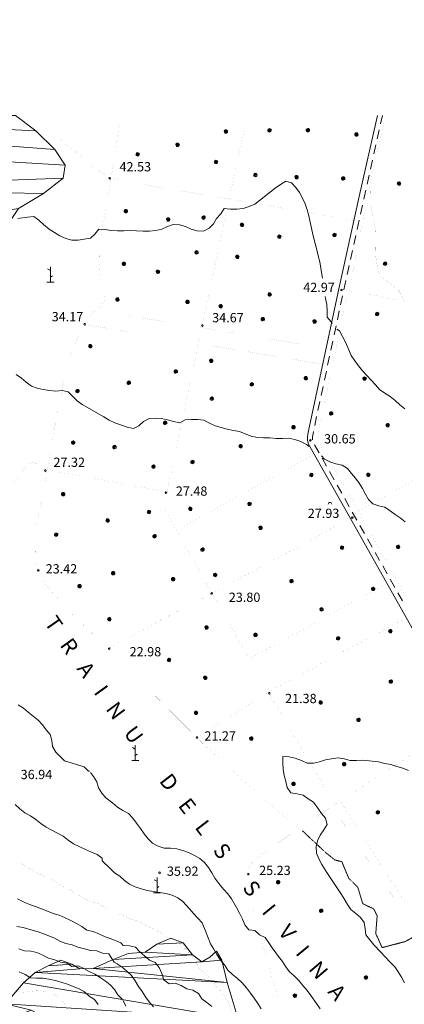
# Model space of a CAD drawing. Units: inches. Extents: x 1424800 to 1436565, y 4487307 to 4496127.
# Drawn here: x 1428325 to 1428948, y 4494511 to 4496105 of the extents above; entities that cross this region are included whole.
import ezdxf
from ezdxf.enums import TextEntityAlignment as Align

# ---------------------------------------------------------------- set-up
doc = ezdxf.new("R2010")
doc.units = ezdxf.units.IN
doc.header["$MEASUREMENT"] = 0
doc.linetypes.add('DASHED', pattern=[0.75, 0.5, -0.25])
doc.linetypes.add('HIDDEN', pattern=[0.375, 0.25, -0.125])
for name, color, linetype, lineweight in [('ALBERO', 7, 'Continuous', 0), ('CARRARECCIA', 7, 'Continuous', 0), ('CURVA_DIRETT', 7, 'Continuous', 0), ('CURVA_INTERM', 7, 'Continuous', 0), ('DIVIS_COLTU', 7, 'Continuous', 0), ('FOGLIO_LEGENDA', 7, 'Continuous', 0), ('PUNTO_QUOTA', 7, 'Continuous', 0), ('QUOTA', 7, 'Continuous', 0), ('ROCCIA', 7, 'Continuous', 0), ('SENTIERO', 7, 'Continuous', 0), ('SOMM_SCARPAT', 7, 'Continuous', 0), ('STRADE_SECOND', 7, 'Continuous', 0), ('TOPONOMAS', 7, 'Continuous', 0)]:
    doc.layers.add(name, color=color, linetype=linetype, lineweight=lineweight)
doc.styles.add('ROMANT', font='ROMANT.shx', dxfattribs={"height": 0.2})
doc.styles.add('TEL', font='TEL.shx', dxfattribs={"height": 0.2})

# ---------------------------------------------------------------- blocks, each defined once
blk = doc.blocks.new('MACCHI')
at = {"layer": 'SOMM_SCARPAT', "color": 3, "linetype": 'Continuous'}
for p, q in [((-0.16, 18.74), (-4.53, 21.24)), ((0, 0), (0, 25)), ((-5.62, 0), (5.78, 0)), ((0.31, 7.96), (3.12, 10.31))]:
    blk.add_line(p, q, dxfattribs=at)
blk = doc.blocks.new('ALBERO')
at = {"layer": 'ALBERO', "color": 3, "linetype": 'Continuous'}
mesh = blk.add_polyface(dxfattribs=at)
corners = [(1.81, 2.05), (-1.24, 2.55), (2.46, 1.15), (-2.14, 1.95), (2.71, 0.1), (-2.74, 1), (2.51, -1), (-2.89, -0.05), (1.96, -1.9), (-2.64, -1.15), (1.06, -2.55), (-2.04, -2.05), (-0.04, -2.8), (-1.09, -2.6), (-0.19, 2.8), (0.91, 2.65)]
mesh.append_faces([[corners[k] for k in face] for face in [(1, 0, 15, 14), (10, 11, 13, 12)]], dxfattribs={"vtx0": -1, "color": 3})
mesh.append_faces([[corners[k] for k in face] for face in [(0, 1, 3, 2), (2, 3, 5, 4), (4, 5, 7, 6), (6, 7, 9, 8), (8, 9, 11, 10)]], dxfattribs={"vtx0": -1, "vtx2": -1, "color": 3})
blk = doc.blocks.new('PUNTO')
at = {"layer": 'PUNTO_QUOTA', "color": 1, "linetype": 'Continuous'}
blk.add_circle((0, 0), 1.3, dxfattribs=at)

msp = doc.modelspace()

# ---------------------------------------------------------------- linework, layer by layer
at = {"layer": 'ALBERO', "color": 3, "linetype": 'Continuous'}
msp.add_lwpolyline([(1428830.32, 4495321.11), (1428830.09, 4495322.08), (1428829.44, 4495322.98), (1428828.54, 4495323.58), (1428827.44, 4495323.73), (1428826.39, 4495323.48), (1428825.49, 4495322.88), (1428824.89, 4495321.93), (1428824.77, 4495321.11)], dxfattribs=at)
at = {"layer": 'CARRARECCIA', "color": 1, "linetype": 'Continuous', "const_width": 0.05}
for points in [[(1428350, 4495950), (1428374.45, 4495925.63)], [(1428487.66, 4495939), (1428480.9, 4495902.9), (1428478.97, 4495889.77)], [(1428915.32, 4495938.89), (1428904.26, 4495890.13)], [(1428690.26, 4495932.54), (1428679.32, 4495883.75)], [(1428388.8, 4495911.74), (1428408.21, 4495896.92), (1428428.07, 4495880.78)], [(1428443.09, 4495867.59), (1428449.07, 4495862.05), (1428470.16, 4495849.5), (1428486.86, 4495844.97)], [(1428476.07, 4495869.98), (1428471.58, 4495839.38), (1428468.19, 4495820.62)], [(1428674.95, 4495864.24), (1428664.02, 4495815.45)], [(1428899.84, 4495870.62), (1428888.79, 4495821.86)], [(1428506.52, 4495841.37), (1428555.83, 4495833.08)], [(1428575.55, 4495829.77), (1428624.86, 4495821.49)], [(1428644.58, 4495818.17), (1428662.94, 4495815.09), (1428693.87, 4495809.78)], [(1428464.63, 4495800.93), (1428455.74, 4495751.73)], [(1428659.85, 4495795.89), (1428649.46, 4495746.98)], [(1428713.58, 4495806.39), (1428762.86, 4495797.93)], [(1428782.57, 4495794.54), (1428831.85, 4495786.07)], [(1428885.13, 4495801.63), (1428875.07, 4495752.65)], [(1428851.56, 4495782.69), (1428865.64, 4495780.27)], [(1428454.32, 4495731.83), (1428453.83, 4495712.47), (1428455.58, 4495685.2), (1428456.34, 4495681.98)], [(1428871.82, 4495733.07), (1428861.76, 4495684.1)], [(1428645.3, 4495727.42), (1428634.91, 4495678.51)], [(1428856.2, 4495665.22), (1428846.14, 4495616.24)], [(1428870.33, 4495664.11), (1428853.11, 4495667.37)], [(1428460.75, 4495662.48), (1428462.45, 4495652.87), (1428457.6, 4495642.06), (1428438.81, 4495626.22), (1428436.75, 4495623.01)], [(1428630.76, 4495658.94), (1428620.37, 4495610.03)], [(1428939.11, 4495651.11), (1428889.98, 4495660.4)], [(1428454.09, 4495633.8), (1428503.42, 4495625.63)], [(1428523.15, 4495622.36), (1428572.48, 4495614.19)], [(1428425.93, 4495606.19), (1428423.89, 4495603.02), (1428406.56, 4495560.16)], [(1428467.67, 4495605.42), (1428434.77, 4495610.91)], [(1428536.72, 4495593.91), (1428487.4, 4495602.13)], [(1428592.21, 4495610.92), (1428641.53, 4495602.74)], [(1428605.76, 4495582.39), (1428556.44, 4495590.62)], [(1428616.22, 4495590.47), (1428605.9, 4495541.55)], [(1428661.27, 4495599.48), (1428710.59, 4495591.3)], [(1428730.32, 4495588.03), (1428779.65, 4495579.86)], [(1428842.12, 4495596.65), (1428839.17, 4495582.29), (1428831.87, 4495547.71)], [(1428674.81, 4495570.87), (1428625.49, 4495579.1)], [(1428799.38, 4495576.59), (1428820.4, 4495573.11)], [(1428743.85, 4495559.36), (1428694.54, 4495567.58)], [(1428812.9, 4495547.84), (1428763.58, 4495556.07)], [(1428400.49, 4495541.19), (1428393.03, 4495504.23), (1428390.66, 4495492.16)], [(1428601.78, 4495521.98), (1428591.46, 4495473.05)], [(1428827.74, 4495528.14), (1428817.4, 4495479.22)], [(1428386.8, 4495472.54), (1428380.14, 4495438.61), (1428377.44, 4495423.42)], [(1428813.27, 4495459.65), (1428806.21, 4495426.21), (1428814.1, 4495412.5)], [(1428587.34, 4495453.48), (1428577.02, 4495404.56)], [(1428373.93, 4495403.73), (1428368.11, 4495371.05), (1428365.2, 4495354.5)], [(1428799.75, 4495400.75), (1428756.01, 4495376.52)], [(1428824.09, 4495395.17), (1428849.04, 4495351.84)], [(1428572.9, 4495384.99), (1428562.58, 4495336.06)], [(1428374.44, 4495375.34), (1428379.44, 4495374.42)], [(1428383.72, 4495373.64), (1428423.62, 4495366.33)], [(1428443.29, 4495362.72), (1428492.47, 4495353.71)], [(1428738.52, 4495366.83), (1428694.78, 4495342.61)], [(1428934.52, 4495343.65), (1428978.24, 4495367.89)], [(1428512.15, 4495350.11), (1428558.73, 4495341.57)], [(1428361.74, 4495334.8), (1428361.5, 4495333.43), (1428351.93, 4495286.98), (1428351.9, 4495285.8)], [(1428677.28, 4495332.92), (1428633.54, 4495308.69)], [(1428859.02, 4495334.51), (1428873.3, 4495309.7), (1428883.69, 4495291.02)], [(1428873.3, 4495309.7), (1428917.03, 4495333.95)], [(1428559.4, 4495316.48), (1428560.2, 4495312.06), (1428582.4, 4495272.34)], [(1428616.05, 4495299), (1428581.09, 4495279.64)], [(1428855.14, 4495295.24), (1428860.63, 4495298.23)], [(1428793.65, 4495261.78), (1428837.57, 4495285.68)], [(1428893.41, 4495273.54), (1428917.71, 4495229.84)], [(1428351.43, 4495265.81), (1428350.55, 4495228.52), (1428354.18, 4495216.35)], [(1428592.19, 4495254.9), (1428616.92, 4495211.44)], [(1428732.17, 4495228.32), (1428776.09, 4495252.22)], [(1428670.68, 4495194.86), (1428714.6, 4495218.76)], [(1428927.43, 4495212.36), (1428951.73, 4495168.67)], [(1428361.74, 4495198.08), (1428372.41, 4495183.18), (1428394.1, 4495160.1)], [(1428626.81, 4495194.06), (1428651.54, 4495150.6)], [(1428882.93, 4495172.05), (1428920.08, 4495192.27)], [(1428608.93, 4495161.91), (1428635.62, 4495175.78), (1428653.12, 4495185.3)], [(1428821.45, 4495138.58), (1428865.37, 4495162.49)], [(1428407.79, 4495145.53), (1428417.29, 4495135.42)], [(1428546.81, 4495129.64), (1428591.18, 4495152.69)], [(1428417.29, 4495135.42), (1428453.36, 4495100.79)], [(1428549.07, 4495130.81), (1428505.08, 4495107.05)], [(1428661.43, 4495133.22), (1428686.16, 4495089.76)], [(1428759.97, 4495105.12), (1428803.89, 4495129.02)], [(1428951.11, 4495136.68), (1428907.05, 4495113.04)], [(1428487.48, 4495097.54), (1428470.16, 4495088.19)], [(1428698.49, 4495071.65), (1428742.41, 4495095.55)], [(1428889.43, 4495103.58), (1428845.37, 4495079.94)], [(1428467.78, 4495086.94), (1428470.77, 4495084.07), (1428503.22, 4495051.66)], [(1428691.06, 4495081.15), (1428715.87, 4495037.74)], [(1428827.75, 4495070.48), (1428783.69, 4495046.84)], [(1428517.37, 4495037.53), (1428528.74, 4495026.17), (1428552.73, 4495002.18)], [(1428766.07, 4495037.38), (1428728.91, 4495017.44), (1428722.3, 4495013.25)], [(1428725.79, 4495020.37), (1428728.31, 4495015.97), (1428751.1, 4494977.25)], [(1428705.41, 4495002.54), (1428663.18, 4494975.77)], [(1428566.88, 4494988.04), (1428602.23, 4494952.69)], [(1428646.29, 4494965.06), (1428639.49, 4494960.75)], [(1428623.98, 4494950.91), (1428612.02, 4494943.33)], [(1428761.24, 4494960.02), (1428786.61, 4494916.93)], [(1428616.38, 4494938.55), (1428621.66, 4494933.27), (1428623.98, 4494931.15)], [(1428624.53, 4494930.65), (1428653.07, 4494904.59)], [(1428918.75, 4494888.73), (1428960.1, 4494915.59), (1428960.69, 4494915.96)], [(1428796.75, 4494899.69), (1428822.11, 4494856.6)], [(1428667.84, 4494891.11), (1428704.35, 4494857.77), (1428704.77, 4494857.41)], [(1428860.04, 4494850.61), (1428901.97, 4494877.84)], [(1428719.95, 4494844.38), (1428757.88, 4494811.8)], [(1428801.63, 4494812.04), (1428833.97, 4494833.68), (1428843.27, 4494839.72)], [(1428832.26, 4494839.36), (1428832.37, 4494839.17)], [(1428845.43, 4494838.59), (1428872.33, 4494796.44)], [(1428833.76, 4494827.19), (1428861.69, 4494785.72)], [(1428743.44, 4494773.12), (1428785, 4494800.92)], [(1428773.06, 4494798.77), (1428777.44, 4494795.01)], [(1428883.08, 4494779.58), (1428909.98, 4494737.43)], [(1428694.45, 4494726.12), (1428694.74, 4494728.47), (1428697.18, 4494736.81), (1428709.43, 4494748.41), (1428721.94, 4494758.48), (1428726.91, 4494761.87)], [(1428872.87, 4494769.13), (1428900.8, 4494727.66)], [(1428911.97, 4494711.08), (1428939.91, 4494669.61)], [(1428920.74, 4494720.57), (1428947.86, 4494678.57)], [(1428705.54, 4494657.49), (1428702.92, 4494666.99)], [(1428724.15, 4494590.01), (1428710.85, 4494638.21)], [(1428742.76, 4494522.53), (1428729.47, 4494570.73)]]:
    msp.add_lwpolyline(points, dxfattribs=at)
at = {"layer": 'CURVA_DIRETT', "color": 30, "linetype": 'Continuous', "const_width": 0.1}
for points in [[(1428897.74, 4495918.08), (1428897.69, 4495922.12), (1428897.81, 4495932.27), (1428897.7, 4495950)], [(1428905.11, 4495894.98), (1428902.7, 4495898.19)], [(1428949.54, 4495646.61), (1428944.46, 4495655.3), (1428940.2, 4495664.56), (1428932.79, 4495671.42), (1428924.68, 4495677.77), (1428915.67, 4495684.55), (1428907.82, 4495690.89), (1428905.44, 4495700.92), (1428902.78, 4495713.14), (1428901.63, 4495723.21), (1428901.18, 4495733.68), (1428901.52, 4495743.93), (1428901.66, 4495754.98), (1428901.1, 4495765.09), (1428899.46, 4495775.05), (1428897.51, 4495784.92), (1428895.04, 4495796.28), (1428893.36, 4495806.46), (1428893.43, 4495816.66), (1428893.91, 4495834.49), (1428892.31, 4495836.27)], [(1428451.51, 4494674.16), (1428441.57, 4494676.85), (1428432.1, 4494680.55), (1428423.22, 4494685.82), (1428414.82, 4494691.37), (1428406.22, 4494696.79), (1428396.94, 4494701.62), (1428385.35, 4494707.93), (1428376.47, 4494713.34), (1428367.26, 4494718.03), (1428357.79, 4494721.52), (1428348.38, 4494725.71), (1428339.64, 4494730.83), (1428331.45, 4494736.75), (1428322.78, 4494742.37)], [(1428451.51, 4494674.16), (1428466.27, 4494665.83), (1428475.88, 4494662.67), (1428485.27, 4494657.96), (1428494.63, 4494654.09), (1428503.85, 4494649.93), (1428513.62, 4494646.35), (1428525.24, 4494641.72), (1428534.08, 4494636.57), (1428543.73, 4494632.29), (1428552.56, 4494627.56), (1428560.86, 4494621.98), (1428569.71, 4494616.83), (1428578.93, 4494612.82), (1428587.11, 4494606.67), (1428594.34, 4494599.65), (1428601.03, 4494592.05), (1428607.73, 4494584.03), (1428612.52, 4494574.83), (1428618.39, 4494566.65), (1428626.17, 4494559.93), (1428634.21, 4494553.63), (1428639.82, 4494545.16), (1428646.11, 4494536.85), (1428653.76, 4494529.85), (1428659.1, 4494520.8), (1428664.02, 4494512.03), (1428667.56, 4494502.37)], [(1428401.85, 4494510.64), (1428393.04, 4494516.19), (1428385.94, 4494523.33), (1428377.48, 4494528.68), (1428367.53, 4494532.01), (1428357.21, 4494533.36), (1428346.72, 4494532.8), (1428336.68, 4494531.41), (1428326.62, 4494530.58), (1428317, 4494534.63)]]:
    msp.add_lwpolyline(points, dxfattribs=at)
at = {"layer": 'CURVA_INTERM', "color": 30, "linetype": 'Continuous'}
for points in [[(1428666.43, 4495798.38), (1428676.52, 4495798.14), (1428686.64, 4495799.67), (1428696.46, 4495802.48), (1428705.72, 4495806.27), (1428713.47, 4495812.59), (1428738.78, 4495832.49), (1428747.16, 4495838.48), (1428755.7, 4495843.77), (1428765.36, 4495840.76), (1428772.23, 4495833.48), (1428778.06, 4495825.15), (1428782.92, 4495816.2), (1428787.45, 4495807.04), (1428790.7, 4495797.26), (1428793.24, 4495787.39), (1428795.14, 4495777.52), (1428797.31, 4495767.39), (1428799.8, 4495757.14), (1428803.6, 4495742.71), (1428805.97, 4495732.52), (1428808.52, 4495722.64), (1428810.86, 4495712.88), (1428812.76, 4495703.02), (1428814.44, 4495692.63), (1428815.27, 4495686.85)], [(1428321.87, 4495783.13), (1428337.3, 4495785.52), (1428347.41, 4495786.57), (1428355.52, 4495780.33), (1428363.26, 4495773.78), (1428372.57, 4495766.19), (1428381.12, 4495760.32), (1428389.89, 4495755.25), (1428399.38, 4495751.07), (1428409.05, 4495748.39), (1428419.24, 4495747.99), (1428429.37, 4495749.73), (1428439.33, 4495751.15), (1428446.72, 4495757.96), (1428452.85, 4495765.97), (1428463.09, 4495765.2), (1428472.99, 4495763.58), (1428483.35, 4495763.34), (1428493.71, 4495763.47), (1428503.87, 4495764.03), (1428514.11, 4495763.26), (1428524.99, 4495762.64), (1428535.26, 4495762.99), (1428545.31, 4495763.55), (1428555.28, 4495765.83), (1428564.23, 4495770.37), (1428573.69, 4495773.78), (1428583.67, 4495773.06), (1428593.34, 4495770.43), (1428602.61, 4495766.2), (1428612.49, 4495763.03), (1428622.58, 4495762.85), (1428631.53, 4495767.39), (1428638.92, 4495774.52), (1428643.88, 4495783.35), (1428650.64, 4495790.76), (1428656.19, 4495799.15), (1428666.43, 4495798.38)], [(1428819.91, 4495656.75), (1428820.41, 4495653.64), (1428822.53, 4495643.77), (1428822.67, 4495633.62), (1428823.13, 4495623.46), (1428829.61, 4495615.76), (1428830.99, 4495613.26)], [(1428838.58, 4495604.28), (1428842.97, 4495601.42), (1428847.99, 4495592.14), (1428852.47, 4495583.09), (1428858.28, 4495570.81), (1428861.96, 4495561.23), (1428867.79, 4495553.01), (1428873.79, 4495545), (1428880.32, 4495536.87), (1428887.12, 4495529.05), (1428894.04, 4495521.56), (1428901.22, 4495514.11), (1428907.81, 4495506.41), (1428916.35, 4495500.33), (1428924.85, 4495494.94), (1428933.01, 4495488.38), (1428940.79, 4495481.51), (1428948.58, 4495474.91)], [(1428353.07, 4495508.46), (1428343.63, 4495512.1), (1428335.51, 4495518.12), (1428327.62, 4495524.57), (1428319.29, 4495530.81)], [(1428793.95, 4495413.99), (1428789.51, 4495417.69), (1428780.4, 4495422.34), (1428770.69, 4495425.51), (1428760.79, 4495427.56), (1428750.42, 4495427.21), (1428740.22, 4495427.34), (1428730.09, 4495428), (1428719.89, 4495428.35), (1428709.86, 4495428.96), (1428699.75, 4495430.95), (1428690.14, 4495434.55), (1428680.98, 4495438.56), (1428670.96, 4495440.13), (1428661.07, 4495442.23), (1428651.29, 4495444.86), (1428641.62, 4495447.81), (1428632.29, 4495451.83), (1428623.25, 4495456.64), (1428613.23, 4495457.83), (1428602.92, 4495457.8), (1428592.92, 4495457.4), (1428584.18, 4495452.48), (1428574.18, 4495454.42), (1428564.51, 4495457.43), (1428554.55, 4495459.26), (1428544.53, 4495459.98), (1428534.42, 4495459.47), (1428525.37, 4495454.72), (1428517.87, 4495447.8), (1428508.92, 4495443.21), (1428499.03, 4495445.69), (1428489.53, 4495448.85), (1428479.18, 4495452.56), (1428469.75, 4495457), (1428460.97, 4495461.97), (1428426.25, 4495482.04), (1428418.03, 4495488.33), (1428410.73, 4495495.24), (1428403.49, 4495502.42), (1428393.6, 4495504.79), (1428383.48, 4495503.69), (1428373.19, 4495504.73), (1428362.97, 4495506.31), (1428353.07, 4495508.46)], [(1428949.45, 4495292.44), (1428941.33, 4495298.46), (1428932.99, 4495304.01), (1428925.04, 4495310.13), (1428916.6, 4495315.89), (1428906.65, 4495318.05), (1428897.14, 4495321.16), (1428890.01, 4495328.34), (1428884.93, 4495336.97), (1428879.97, 4495346.04), (1428874.68, 4495354.78), (1428868.79, 4495363.06), (1428862.2, 4495370.66), (1428855.72, 4495378.68), (1428847.28, 4495384.07), (1428837.16, 4495385.96), (1428827.5, 4495389.12), (1428818.61, 4495393.77), (1428813.88, 4495398.82)], [(1428322.3, 4494996.27), (1428330.83, 4494990.86), (1428338.55, 4494984.02), (1428346.75, 4494977.75), (1428354.67, 4494971.47), (1428361.49, 4494963.83), (1428367.63, 4494955.74), (1428374.17, 4494948.09), (1428376.76, 4494938.37), (1428377.94, 4494928.39), (1428383.1, 4494919.57), (1428390.27, 4494912.36), (1428397.57, 4494905.37), (1428429.19, 4494895.56), (1428436.43, 4494888.56), (1428437.83, 4494888.88)], [(1428948.06, 4494546.04), (1428943.21, 4494555.03), (1428938.09, 4494563.65), (1428932.48, 4494572.13), (1428925.24, 4494579.57), (1428917.69, 4494587.69), (1428909.43, 4494596.22), (1428898.7, 4494607.73), (1428892, 4494615.46), (1428885.85, 4494623.5), (1428884.25, 4494633.51), (1428882.86, 4494643.66), (1428876.85, 4494651.7), (1428869.35, 4494658.37), (1428861.45, 4494664.59), (1428855.71, 4494673.13), (1428850.29, 4494682.24), (1428844.83, 4494690.72), (1428822.56, 4494724.48), (1428814.14, 4494737.75), (1428809.29, 4494746.53), (1428805.55, 4494755.9), (1428805.2, 4494766.02), (1428807.3, 4494775.95), (1428811.81, 4494785.05), (1428817.53, 4494793.7), (1428822.88, 4494802.55), (1428820.38, 4494812.46), (1428813.96, 4494820.28), (1428808.08, 4494828.67), (1428800.96, 4494838.42), (1428792.26, 4494843.64), (1428784.02, 4494849.65), (1428774.15, 4494852.03), (1428764.17, 4494853.72), (1428758.36, 4494862.04), (1428755.99, 4494872.03), (1428753.35, 4494881.72), (1428751.68, 4494891.87), (1428750.9, 4494902.18), (1428751.12, 4494912.25), (1428761.4, 4494911.91), (1428771.34, 4494909.59), (1428781.1, 4494906.09), (1428790.47, 4494901.73), (1428800.53, 4494901.86), (1428810.67, 4494903.82), (1428820.35, 4494906.8), (1428830.21, 4494908.68), (1428840.57, 4494910.29), (1428850.61, 4494908.89), (1428860.35, 4494906.15), (1428870.48, 4494906.08), (1428880.54, 4494906.43), (1428906.35, 4494903.54), (1428916.15, 4494901.01), (1428926.06, 4494899.6), (1428935.67, 4494896.44), (1428945.27, 4494893.56), (1428954.63, 4494889.82)], [(1428811.54, 4494504.17), (1428805.72, 4494512.77), (1428796.61, 4494525.74), (1428790.46, 4494533.7), (1428783.75, 4494541.93), (1428776.78, 4494549.66), (1428769.39, 4494557.23), (1428761.96, 4494564.03), (1428755.81, 4494572.21), (1428750.41, 4494580.76), (1428744.27, 4494588.79), (1428734, 4494602.7), (1428728.27, 4494611.03), (1428722.39, 4494619.21), (1428713.56, 4494623.94), (1428706, 4494630.53), (1428696.03, 4494631.86), (1428689.68, 4494639.89), (1428685.72, 4494649.26), (1428680.92, 4494658.74), (1428676, 4494667.8), (1428667.89, 4494681.91), (1428661.82, 4494689.95), (1428655.12, 4494697.9), (1428647.67, 4494707.08), (1428641.09, 4494715.52), (1428636.18, 4494724.36), (1428630.78, 4494732.84), (1428624.29, 4494740.66), (1428616.52, 4494747.38), (1428607.82, 4494752.39), (1428598.44, 4494756.82), (1428588.89, 4494760.13), (1428579.23, 4494762.73), (1428569.05, 4494764.13), (1428558.77, 4494764.19), (1428549.02, 4494767.21), (1428540.19, 4494772.08), (1428533.09, 4494779.39), (1428526.53, 4494787.41), (1428520.37, 4494795.79), (1428514.27, 4494804.46), (1428507.91, 4494812.63), (1428501.02, 4494819.94), (1428492.11, 4494825.08), (1428483.47, 4494830.31), (1428475.49, 4494836.67), (1428464.56, 4494845.73), (1428457.87, 4494853.19), (1428452.34, 4494861.73), (1428449.84, 4494871.43), (1428444.3, 4494879.91), (1428439.4, 4494886.52)], [(1428458.6, 4494747.9), (1428450.41, 4494753.89), (1428440.87, 4494757.59), (1428431.31, 4494761.84), (1428422.18, 4494766.11), (1428411.89, 4494771.2), (1428403.42, 4494777.18), (1428395.22, 4494783.45), (1428385.79, 4494788.13), (1428376.64, 4494793.11), (1428367.62, 4494798.23), (1428358.88, 4494803.91), (1428350.95, 4494810.47), (1428342.2, 4494816.16), (1428333.32, 4494821.28), (1428325.26, 4494827.84), (1428317.19, 4494834.67)], [(1428715.87, 4494504.16), (1428710.68, 4494512.79), (1428704.79, 4494521.32), (1428698.57, 4494529.56), (1428692.07, 4494537.73), (1428685.15, 4494545.81), (1428677.5, 4494552.88), (1428669.45, 4494559.45), (1428662.14, 4494566.54), (1428656.34, 4494574.94), (1428650.26, 4494582.98), (1428643.95, 4494591.7), (1428639.1, 4494600.76), (1428633.84, 4494609.39), (1428630.29, 4494619.12), (1428626.47, 4494628.42), (1428620.17, 4494643.02), (1428613.47, 4494650.76), (1428606.44, 4494658.21), (1428599.81, 4494665.94), (1428589.2, 4494677.88), (1428581.1, 4494683.75), (1428571.72, 4494688.18), (1428561.57, 4494690.7), (1428551.61, 4494692.03), (1428541.62, 4494693.93), (1428531.36, 4494695.67), (1428521.62, 4494698.41), (1428511.87, 4494701.36), (1428502.5, 4494705.65), (1428494.32, 4494711.73), (1428487.09, 4494718.75), (1428478.32, 4494723.9), (1428471.22, 4494731.06), (1428458.43, 4494743.48), (1428458.6, 4494747.9)], [(1428488.57, 4494610.55), (1428472.88, 4494617.35), (1428463.35, 4494620.76), (1428454.08, 4494624.68), (1428443.54, 4494628.91), (1428433.81, 4494631.47), (1428425.35, 4494637.17), (1428416.61, 4494642.3), (1428407.54, 4494647.06), (1428398.26, 4494651.54), (1428388.85, 4494655.52), (1428379.19, 4494658.44), (1428369.64, 4494662.06), (1428360.1, 4494666.04), (1428350.27, 4494669.87), (1428340.46, 4494672.85), (1428331.04, 4494677.32), (1428320.98, 4494681.85)], [(1428477.62, 4494579.5), (1428469.08, 4494593), (1428459.11, 4494594.36), (1428449.64, 4494597.63), (1428439.47, 4494598.49), (1428429.61, 4494601.05), (1428419.1, 4494604.02), (1428409.56, 4494607.78), (1428399.56, 4494609.99), (1428389.96, 4494613.26), (1428381.09, 4494618.31), (1428371.82, 4494622.08), (1428354.95, 4494628.55), (1428345.22, 4494631.53), (1428330.3, 4494635.79), (1428319.98, 4494637.21)], [(1428490.75, 4494519.57), (1428483.58, 4494526.71), (1428478.14, 4494535.31), (1428471.31, 4494542.88), (1428463.47, 4494549.23), (1428455.14, 4494554.86), (1428446.61, 4494560.27), (1428437.47, 4494564.68), (1428428.54, 4494569.31), (1428419.48, 4494573.58), (1428409.49, 4494572.68), (1428400.97, 4494577.96), (1428390.99, 4494579.45), (1428381.44, 4494583.57), (1428371.44, 4494586.06), (1428362.21, 4494590.96), (1428352.79, 4494595.36), (1428342.88, 4494597.22), (1428332.71, 4494598.01), (1428323.25, 4494601.28)], [(1428527.17, 4494589.66), (1428519.39, 4494596.24), (1428512.42, 4494603.97), (1428502.56, 4494606.14), (1428492.48, 4494606.5), (1428488.57, 4494610.55)], [(1428636.07, 4494507.72), (1428628.02, 4494514.15), (1428619.98, 4494520.3), (1428614.38, 4494528.92), (1428605.25, 4494534.05), (1428595.38, 4494536.51), (1428586.27, 4494541.51), (1428576.9, 4494545.66), (1428566.87, 4494544.62), (1428558.54, 4494551.04), (1428555.12, 4494561.26), (1428551.01, 4494570.91), (1428544.45, 4494578.93), (1428534.81, 4494582.93), (1428527.17, 4494589.66)], [(1428541.66, 4494507.48), (1428534.61, 4494515.34), (1428528.33, 4494523.37), (1428523.06, 4494532.14), (1428517.05, 4494540.39), (1428511.99, 4494549.37), (1428505.97, 4494557.69), (1428498.6, 4494564.7), (1428490.97, 4494571.29), (1428482.73, 4494577.09), (1428477.62, 4494579.5)], [(1428451.79, 4494510.79), (1428445.87, 4494519.02), (1428437.47, 4494524.72), (1428429.89, 4494531.57), (1428420.95, 4494536.55), (1428411.62, 4494540.25), (1428402.08, 4494543.73), (1428391.98, 4494547.2), (1428382.12, 4494549.9), (1428372.19, 4494552.25), (1428362, 4494553.6), (1428352, 4494553.41), (1428342.04, 4494554.41), (1428333.37, 4494559.68), (1428324.03, 4494563.67)], [(1428492.47, 4494517.46), (1428496.7, 4494508.24)]]:
    msp.add_lwpolyline(points, dxfattribs=at)
at = {"layer": 'DIVIS_COLTU', "color": 3, "linetype": 'HIDDEN'}
msp.add_lwpolyline([(1428966.54, 4494622.29), (1428948.98, 4494612.75), (1428911.99, 4494603.09), (1428901.71, 4494625.66), (1428903.93, 4494654.81), (1428898.24, 4494665.79), (1428880.62, 4494674.13), (1428872.59, 4494700.55), (1428857.67, 4494715.7), (1428846.7, 4494742.15), (1428835.42, 4494744.98), (1428820.47, 4494756.91), (1428783.06, 4494791.96)], dxfattribs=at)
at = {"layer": 'FOGLIO_LEGENDA', "color": 7, "linetype": 'Continuous', "const_width": 0.05}
for points in [[(1424945, 4487795), (1435255, 4487795), (1435255, 4496105), (1424945, 4496105)], [(1424975, 4487825), (1435225, 4487825), (1435225, 4496075), (1424975, 4496075)], [(1425100, 4487950), (1435100, 4487950), (1435100, 4495950), (1425100, 4495950)]]:
    msp.add_lwpolyline(points, close=True, dxfattribs=at)
at = {"layer": 'FOGLIO_LEGENDA', "color": 6, "linetype": 'Continuous', "const_width": 0.2}
msp.add_lwpolyline([(1424960, 4487810), (1435240, 4487810), (1435240, 4496090), (1424960, 4496090)], close=True, dxfattribs=at)
at = {"layer": 'SENTIERO', "color": 4, "linetype": 'DASHED', "const_width": 0.05}
msp.add_lwpolyline([(1428365.3, 4495379.67), (1428348.31, 4495388.23), (1428336.42, 4495386.2), (1428324.52, 4495366.15), (1428302.6, 4495341.55), (1428282.92, 4495334.21), (1428263.38, 4495334.8), (1428248, 4495343.33), (1428234.44, 4495350.95), (1428220.13, 4495362.02), (1428202.82, 4495366.02), (1428183.18, 4495365.41), (1428163.14, 4495364.81), (1428138.84, 4495354.36), (1428137.03, 4495353.26)], dxfattribs=at)
at = {"layer": 'STRADE_SECOND', "color": 7, "linetype": 'Continuous'}
for p, q in [((1428909.58, 4495936.43), (1428912.64, 4495950)), ((1428904.09, 4495912.04), (1428907.38, 4495926.67)), ((1428898.59, 4495887.66), (1428901.89, 4495902.28)), ((1428893.1, 4495863.27), (1428896.39, 4495877.89)), ((1428887.6, 4495838.88), (1428890.9, 4495853.5)), ((1428876.77, 4495790.09), (1428879.99, 4495804.73)), ((1428871.41, 4495765.67), (1428874.62, 4495780.31)), ((1428866.05, 4495741.25), (1428869.26, 4495755.89)), ((1428860.69, 4495716.83), (1428863.9, 4495731.48)), ((1428855.32, 4495692.42), (1428858.54, 4495707.06)), ((1428849.96, 4495668), (1428853.18, 4495682.64)), ((1428844.72, 4495643.57), (1428847.86, 4495658.23)), ((1428839.47, 4495619.13), (1428842.62, 4495633.79)), ((1428834.23, 4495594.69), (1428837.37, 4495609.34)), ((1428828.99, 4495570.24), (1428832.13, 4495584.9)), ((1428823.74, 4495545.8), (1428826.89, 4495560.45)), ((1428818.5, 4495521.35), (1428821.64, 4495536.01)), ((1428813.25, 4495496.91), (1428816.4, 4495511.57)), ((1428808.01, 4495472.47), (1428811.16, 4495487.12)), ((1428802.77, 4495448.02), (1428805.91, 4495462.68)), ((1428809.82, 4495403.99), (1428802.49, 4495417.06)), ((1428822.06, 4495382.19), (1428814.72, 4495395.26)), ((1428834.3, 4495360.39), (1428826.96, 4495373.46)), ((1428846.54, 4495338.59), (1428839.2, 4495351.66)), ((1428858.78, 4495316.79), (1428851.44, 4495329.86)), ((1428883.34, 4495273.25), (1428875.96, 4495286.3)), ((1428895.64, 4495251.49), (1428888.26, 4495264.54)), ((1428907.94, 4495229.72), (1428900.56, 4495242.77)), ((1428920.24, 4495207.96), (1428912.86, 4495221.01)), ((1428932.54, 4495186.19), (1428925.16, 4495199.24)), ((1428944.84, 4495164.43), (1428937.46, 4495177.48))]:
    msp.add_line(p, q, dxfattribs=at)
for points in [[(1428987.08, 4495073.43), (1428858.35, 4495301.21), (1428792.68, 4495418.17), (1428791.05, 4495423.92), (1428791.07, 4495430.37), (1428792.74, 4495439.4), (1428842.09, 4495669.47), (1428874.92, 4495818.96), (1428904.45, 4495950)], [(1428882.13, 4495814.51), (1428882.72, 4495817.22), (1428885.4, 4495829.11)], [(1428799.05, 4495425), (1428799.07, 4495429.63), (1428800.58, 4495437.83), (1428800.67, 4495438.23)], [(1428871.04, 4495295.02), (1428865.32, 4495305.14), (1428863.68, 4495308.06)]]:
    msp.add_lwpolyline(points, dxfattribs=at)

# ---------------------------------------------------------------- block references
at = {"layer": 'ALBERO', "color": 3, "linetype": 'Continuous'}
for p in [(1428658.98, 4495924.12), (1428729.67, 4495925.97), (1428791.68, 4495926.05), (1428870.39, 4495919.1), (1428580.71, 4495902.46), (1428516.02, 4495887.04), (1428642.94, 4495874.66), (1428706.73, 4495853.56), (1428773.49, 4495850.19), (1428848.92, 4495848.11), (1428939.38, 4495839.75), (1428496.82, 4495795.1), (1428565.55, 4495781.6), (1428622.81, 4495784.65), (1428685.09, 4495772.95), (1428745.55, 4495753.84), (1428835.01, 4495756.55), (1428611.46, 4495728.38), (1428493.6, 4495709.83), (1428677.43, 4495721.18), (1428916.85, 4495710.12), (1428548.88, 4495697.06), (1428483.18, 4495652.1), (1428596.8, 4495648.36), (1428729.93, 4495660.38), (1428650.51, 4495641.15), (1428718.87, 4495620.44), (1428802.68, 4495616.53), (1428904.09, 4495628.64), (1428439.28, 4495576.7), (1428635.21, 4495552.73), (1428577.94, 4495535.74), (1428788.29, 4495524.74), (1428883.69, 4495523.97), (1428418.5, 4495504.01), (1428501.66, 4495517.41), (1428700.86, 4495514.78), (1428636.03, 4495491.67), (1428829.56, 4495467.75), (1428560.58, 4495452.66), (1428768.59, 4495445.54), (1428921.02, 4495448.55), (1428411.46, 4495420.5), (1428478.39, 4495413.28), (1428682.95, 4495414.64), (1428541.51, 4495381.62), (1428604.86, 4495389.13), (1428797.47, 4495368.1), (1428889.77, 4495368.36), (1428395.3, 4495337.15), (1428601.32, 4495313.24), (1428697.36, 4495321.12), (1428534.41, 4495308.2), (1428467.35, 4495294.51), (1428715.18, 4495282.58), (1428384.02, 4495271.5), (1428543.32, 4495268.86), (1428847.03, 4495250.4), (1428937.9, 4495251.65), (1428621.04, 4495247.27), (1428476.39, 4495209.26), (1428641.45, 4495206.28), (1428421.69, 4495188.14), (1428573.55, 4495199.34), (1428765.29, 4495196.36), (1428897.49, 4495183.64), (1428813.98, 4495150.53), (1428470.16, 4495134.57), (1428627.66, 4495121.21), (1428707, 4495109.44), (1428925.34, 4495115.12), (1428840.77, 4495103.66), (1428566.85, 4495068.57), (1428625.56, 4495039.84), (1428926.29, 4495033.68), (1428812.55, 4494999.86), (1428610.46, 4494983.22), (1428873.77, 4494971.63), (1428700.09, 4494941.34), (1428850.65, 4494899.97), (1428768.57, 4494868.22), (1428905.18, 4494822.03), (1428743.71, 4494709), (1428813.23, 4494662.75), (1428885.86, 4494554.54), (1428770.85, 4494525.29)]:
    msp.add_blockref('ALBERO', p, dxfattribs=at)
at = {"layer": 'PUNTO_QUOTA', "color": 1, "linetype": 'Continuous'}
for p in [(1428470.56, 4495848.3), (1428846.18, 4495667.4), (1428430.08, 4495612.1), (1428620.72, 4495609.94), (1428795.75, 4495424.12), (1428366.33, 4495375.28), (1428561.78, 4495339.5), (1428863.56, 4495299.14), (1428354.85, 4495213.73), (1428635.86, 4495176.51), (1428469.7, 4495086.89), (1428729.36, 4495014.88), (1428612.03, 4494943.2), (1428551.34, 4494724.32), (1428695.34, 4494721.99)]:
    msp.add_blockref('PUNTO', p, dxfattribs=at)
at = {"layer": 'SOMM_SCARPAT', "color": 3, "linetype": 'Continuous'}
for p in [(1428374.57, 4495680.26), (1428512.06, 4494905.81), (1428547.23, 4494691.77)]:
    msp.add_blockref('MACCHI', p, dxfattribs=at)

# ---------------------------------------------------------------- texts
at = {"layer": 'QUOTA', "color": 7, "linetype": 'Continuous', "style": 'ROMANT'}
for s, p in [('42.53', (1428486.49, 4495874.5)), ('42.97', (1428784.19, 4495679.3)), ('34.17', (1428376.64, 4495631.84)), ('34.67', (1428636.64, 4495630.25)), ('30.65', (1428817.96, 4495434.12)), ('27.32', (1428379.49, 4495396.19)), ('27.48', (1428577.71, 4495349.5)), ('27.93', (1428791.52, 4495313.56)), ('23.42', (1428366.85, 4495223.73)), ('23.80', (1428663.57, 4495177.67)), ('22.98', (1428502.9, 4495089.53)), ('21.38', (1428754.71, 4495013.83)), ('21.27', (1428624.03, 4494953.2)), ('36.94', (1428326.36, 4494890.79)), ('35.92', (1428563.34, 4494734.32)), ('25.23', (1428712.73, 4494735.61))]:
    msp.add_text(s, height=15, dxfattribs=at).set_placement(p, align=Align.TOP_LEFT)
at = {"layer": 'TOPONOMAS', "color": 1, "linetype": 'Continuous', "style": 'TEL'}
for s, rotation, p in [('T', 304.85121, (1428369.66, 4495120.4)), ('R', 305.73764, (1428395.18, 4495083.77)), ('A', 305.73764, (1428422.43, 4495045.91)), ('I', 305.73764, (1428446.71, 4495012.17)), ('N', 306.62406, (1428470.45, 4494979.22)), ('U', 306.62406, (1428499.47, 4494940.19)), ('D', 307.51049, (1428556.97, 4494863.3)), ('E', 307.51049, (1428586.45, 4494824.89)), ('L', 307.51049, (1428613.12, 4494790.15)), ('S', 308.39692, (1428643.1, 4494751.86)), ('S', 308.39692, (1428691.07, 4494691.33)), ('I', 309.28334, (1428719.08, 4494656.59)), ('V', 309.28334, (1428748.76, 4494620.3)), ('I', 309.28334, (1428773.65, 4494589.87)), ('N', 310.16977, (1428799.63, 4494558.65)), ('A', 310.16977, (1428829.7, 4494523.03))]:
    msp.add_text(s, height=25, rotation=rotation, dxfattribs=at).set_placement(p, align=Align.CENTER)

# ---------------------------------------------------------------- meshes
at = {"layer": 'ROCCIA', "color": 30, "linetype": 'Continuous'}
mesh = msp.add_polyface(dxfattribs=at)
corners = [(1428100.83, 4495929.63), (1427997.76, 4495931.5), (1428085.96, 4495913.47), (1428011.67, 4495917.36), (1428071.59, 4495911.81), (1428032.21, 4495896.85), (1428058.07, 4495897.08), (1428317.75, 4495950), (1428117.98, 4495943.18), (1428350.96, 4495925.27), (1428137.23, 4495935.54), (1428381.65, 4495895.08), (1428158.43, 4495911.76), (1428398.41, 4495869.3), (1428172.26, 4495883.23), (1428395, 4495848.69), (1428205.31, 4495841.38), (1428363.3, 4495823.79), (1428240.92, 4495825.67), (1428322.64, 4495799.36), (1428259.64, 4495788.8), (1427983.33, 4495943.83), (1427973.17, 4495950), (1428047.4, 4495893.85), (1428058.51, 4495897.55), (1428268.82, 4495747.14), (1428295.54, 4495757.79)]
mesh.append_faces([[corners[k] for k in face] for face in [(6, 5, 23, 23), (19, 20, 25, 26)]], dxfattribs={"vtx0": -1, "color": 30})
mesh.append_faces([[corners[k] for k in face] for face in [(4, 5, 6, 24)]], dxfattribs={"vtx0": -1, "vtx1": -1, "color": 30})
mesh.append_faces([[corners[k] for k in face] for face in [(0, 1, 3, 2), (1, 0, 8, 21), (2, 3, 5, 4), (7, 8, 10, 9), (9, 10, 12, 11), (11, 12, 14, 13), (13, 14, 16, 15), (15, 16, 18, 17), (17, 18, 20, 19)]], dxfattribs={"vtx0": -1, "vtx2": -1, "color": 30})
mesh.append_faces([[corners[k] for k in face] for face in [(8, 7, 22, 21)]], dxfattribs={"vtx0": -1, "vtx3": -1, "color": 30})
mesh = msp.add_polyface(dxfattribs=at)
corners = [(1428076.52, 4494930.04), (1427897.03, 4494932.9), (1427916.24, 4494931.3), (1427924.98, 4494925.82), (1427944.77, 4494923.94), (1428081.01, 4494914.94), (1427954.74, 4494922.44), (1427958.38, 4494913.02), (1427964.09, 4494904.72), (1428082.27, 4494893.69), (1427966.33, 4494894.84), (1427963.98, 4494884.98), (1427955.15, 4494880.17), (1428082.43, 4494882.41), (1427946.04, 4494875.84), (1428075.51, 4494866.73), (1427936.39, 4494872.84), (1427928.23, 4494866.91), (1427920.94, 4494859.88), (1428066.2, 4494845.62), (1427912.64, 4494854.1), (1427904.48, 4494848.03), (1427895.81, 4494842.8), (1428052.96, 4494829.34), (1427881.46, 4494828.25), (1427873.45, 4494821.98), (1428032.54, 4494812.59), (1428035.83, 4494676.94), (1427938.79, 4494663.1), (1427963.59, 4494657.98), (1428035.84, 4494655.23), (1427987.89, 4494655.94), (1428008.06, 4494649.99), (1428025.02, 4494648.46), (1428322.3, 4494493.49), (1428291.96, 4494500.16), (1428299.99, 4494484.16), (1428343.5, 4494502.08), (1428301.65, 4494512.11), (1428652.54, 4494582.83), (1428619.99, 4494580.1), (1428444.07, 4494569.15), (1428661.12, 4494546.57), (1428643.59, 4494597.06), (1428632.6, 4494587.39), (1428422.08, 4494568.99), (1428349.8, 4494562.58), (1428330.78, 4494546.29), (1428678.54, 4494487), (1428314.93, 4494527.26), (1428352.38, 4494496.82), (1428337.63, 4494478.95), (1428691.12, 4494458.64), (1428315.54, 4494461.17), (1428296.24, 4494444.45), (1428285.15, 4494426.82), (1428704.61, 4494432.13), (1428277.84, 4494404.64), (1428712.05, 4494406.66), (1428273.75, 4494378.03), (1428709.46, 4494384.56), (1428260.26, 4494354.98), (1428699.61, 4494341.52), (1428252, 4494336.86), (1428704.43, 4494319.18), (1428250.75, 4494330.91), (1428246.18, 4494301.18), (1428738.93, 4494295.56), (1428722.44, 4494307.71), (1428249.05, 4494277.58), (1428751.04, 4494278.85), (1428250.53, 4494259.15), (1428757.83, 4494260.01), (1428245.85, 4494244.23), (1428748.37, 4494230.26), (1428174.52, 4494244.18), (1428165.24, 4494238.02), (1428138.57, 4494233.79), (1427999.75, 4494329.08), (1427886.04, 4494328.32), (1427896.05, 4494328.16), (1428011.29, 4494319.1), (1427909.7, 4494313.3), (1427912.9, 4494303.8), (1428021.59, 4494302.74), (1427912.89, 4494293.65), (1428023.48, 4494289.68), (1427909.19, 4494284.25), (1428030.36, 4494274.78), (1427898.23, 4494267.04), (1428063.94, 4494268.19), (1428039.2, 4494271.06), (1427897.44, 4494256.8), (1428077.89, 4494263.06), (1428106.27, 4494250.42), (1428089.72, 4494257.87), (1427900.16, 4494247.01), (1428120.02, 4494236.97), (1427904.85, 4494237.9), (1427914.51, 4494234.91), (1427923.38, 4494230.14), (1428717.97, 4494195.67), (1427930.74, 4494223.29), (1427936.66, 4494215.2), (1427939.32, 4494205.4), (1427944.48, 4494196.65), (1427941.51, 4494186.71), (1428701.12, 4494177.76), (1427942.54, 4494176.73), (1428680.9, 4494164.07), (1427949.3, 4494169.15), (1427950.2, 4494159.17), (1427946.43, 4494149.7), (1428658.4, 4494155.75), (1428589.57, 4494611.07), (1428546.75, 4494608.69), (1428527.97, 4494595.95), (1428605.01, 4494591.19), (1428569.48, 4494618.13), (1428500.37, 4494593.75), (1428476.38, 4494584.1), (1428409.2, 4494576.55), (1428370.65, 4494573.7), (1428391.55, 4494582.71), (1428046.53, 4494271.11), (1428222.55, 4494245.59), (1428193.17, 4494247.77)]
mesh.append_faces([[corners[k] for k in face] for face in [(30, 32, 33, 33), (34, 35, 36, 36), (40, 39, 43, 44), (115, 114, 118, 118), (122, 121, 123, 123), (91, 90, 124, 124), (75, 73, 125, 126)]], dxfattribs={"vtx0": -1, "color": 30})
mesh.append_faces([[corners[k] for k in face] for face in [(64, 66, 67, 68), (93, 92, 94, 95)]], dxfattribs={"vtx0": -1, "vtx1": -1, "color": 30})
mesh.append_faces([[corners[k] for k in face] for face in [(0, 3, 4, 5), (39, 40, 41, 42), (88, 89, 90, 91)]], dxfattribs={"vtx0": -1, "vtx1": -1, "vtx2": -1, "color": 30})
mesh.append_faces([[corners[k] for k in face] for face in [(0, 1, 2, 3), (48, 38, 37, 50), (74, 73, 75, 76), (77, 100, 101, 74)]], dxfattribs={"vtx0": -1, "vtx1": -1, "vtx3": -1, "color": 30})
mesh.append_faces([[corners[k] for k in face] for face in [(5, 7, 8, 9), (9, 11, 12, 13), (13, 12, 14, 15), (15, 17, 18, 19), (19, 21, 22, 23), (23, 24, 25, 26), (27, 28, 29, 30), (35, 34, 37, 38), (42, 46, 47, 48), (48, 50, 51, 52), (52, 54, 55, 56), (56, 55, 57, 58), (58, 57, 59, 60), (60, 59, 61, 62), (62, 61, 63, 64), (67, 66, 69, 70), (70, 69, 71, 72), (72, 71, 73, 74), (78, 79, 80, 81), (81, 82, 83, 84), (84, 83, 85, 86), (86, 85, 87, 88), (90, 89, 92, 93), (94, 92, 96, 97), (97, 99, 100, 77), (101, 105, 106, 107), (107, 106, 108, 109), (109, 111, 112, 113), (114, 115, 116, 117), (117, 120, 41, 40), (121, 122, 46, 45)]], dxfattribs={"vtx0": -1, "vtx2": -1, "color": 30})
mesh.append_faces([[corners[k] for k in face] for face in [(42, 41, 45, 46), (74, 76, 77, 77)]], dxfattribs={"vtx0": -1, "vtx2": -1, "vtx3": -1, "color": 30})
mesh.append_faces([[corners[k] for k in face] for face in [(5, 4, 6, 7), (9, 8, 10, 11), (15, 14, 16, 17), (19, 18, 20, 21), (30, 29, 31, 32), (48, 47, 49, 38), (52, 51, 53, 54), (64, 63, 65, 66), (97, 96, 98, 99), (101, 100, 102, 103), (101, 103, 104, 105), (109, 108, 110, 111), (117, 116, 119, 120)]], dxfattribs={"vtx0": -1, "vtx3": -1, "color": 30})

doc.saveas('drawing.dxf')
